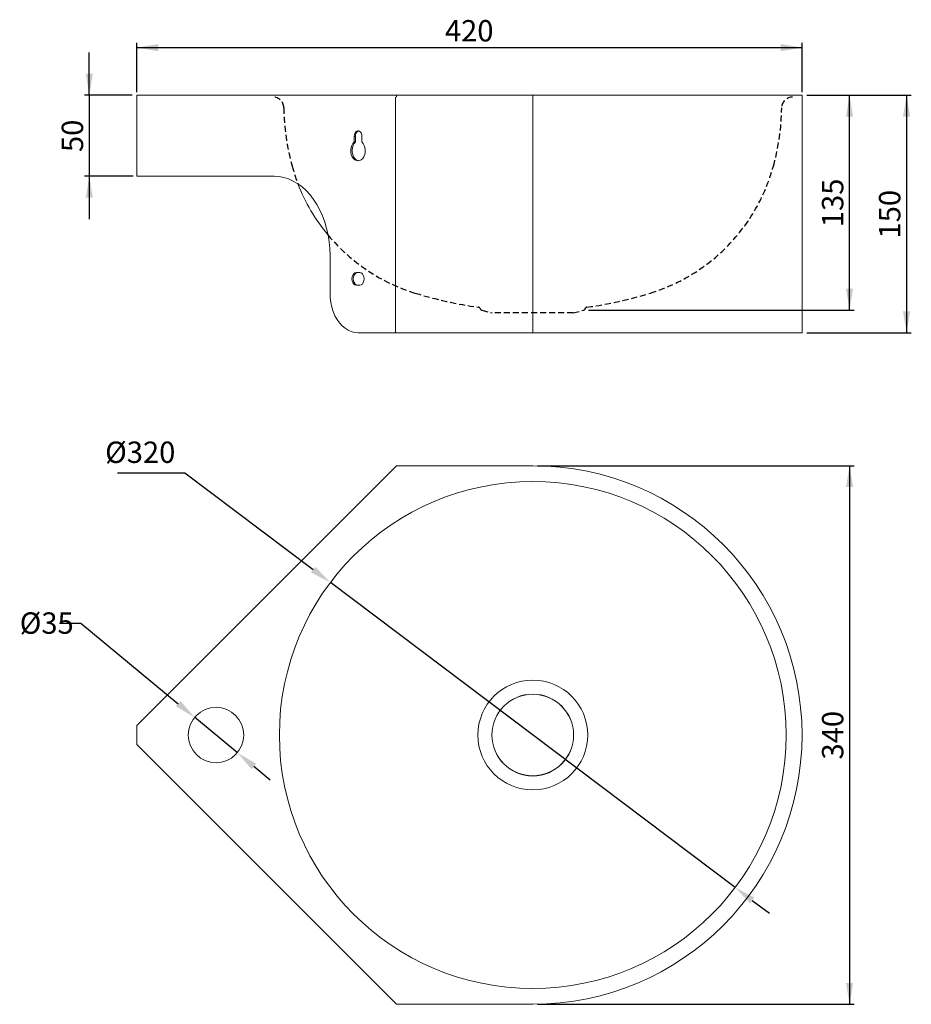
# Model space of a CAD drawing. Units: millimetres. Extents: x 142 to 705, y 120 to 741.
import ezdxf

# ---------------------------------------------------------------- set-up
doc = ezdxf.new("R2010")
doc.units = ezdxf.units.MM
doc.header["$LTSCALE"] = 3
doc.header["$PDSIZE"] = -1
doc.linetypes.add('HIDDEN', pattern=[1.905, 1.27, -0.635])
doc.layers.add('SLD-0', color=179, linetype='Continuous')
doc.styles.add('SLDTEXTSTYLE1', font='TXT', dxfattribs={"width": 0.605})
doc.dimstyles.new('ISO-25', dxfattribs={"dimtxt": 2.5, "dimasz": 2.5, "dimexe": 1.25, "dimexo": 0.625, "dimtad": 1, "dimtxsty": 'Standard', "dimcen": 2.5, "dimadec": 0, "dimazin": 0, "dimtfac": 1, "dimtmove": 0, "dimatfit": 3, "dimfxl": 0, "dimarcsym": 0})
doc.dimstyles.new('SLDDIMSTYLE0', dxfattribs={"dimtxt": 13.5, "dimasz": 13.5, "dimexe": 0, "dimexo": 0.0625, "dimgap": 3.375, "dimtad": 1, "dimdec": 0, "dimrnd": 1e-09, "dimzin": 12, "dimdsep": 46, "dimtxsty": 'SLDTEXTSTYLE1', "dimsah": 1, "dimcen": 0.09, "dimadec": 0, "dimazin": 3, "dimtfac": 1, "dimtdec": 0, "dimtofl": 0, "dimtmove": 0, "dimatfit": 3, "dimfxl": 0, "dimfrac": 2, "dimtolj": 1, "dimtzin": 12, "dimarcsym": 0})
doc.dimstyles.new('SLDDIMSTYLE1', dxfattribs={"dimtxt": 13.5, "dimasz": 13.5, "dimexe": 0, "dimexo": 0.0625, "dimgap": 3.375, "dimtad": 1, "dimdec": 0, "dimrnd": 1e-09, "dimzin": 12, "dimdsep": 46, "dimtxsty": 'SLDTEXTSTYLE1', "dimsah": 1, "dimcen": 0.09, "dimadec": 0, "dimazin": 3, "dimtfac": 1, "dimtdec": 0, "dimtmove": 0, "dimatfit": 0, "dimfxl": 0, "dimfrac": 2, "dimtolj": 1, "dimtzin": 12, "dimarcsym": 0})
doc.dimstyles.new('SLDDIMSTYLE3', dxfattribs={"dimtxt": 13.5, "dimasz": 13.5, "dimexe": 0, "dimexo": 0.0625, "dimgap": 3.375, "dimtad": 0, "dimtih": 1, "dimtoh": 1, "dimdec": 0, "dimrnd": 1e-09, "dimzin": 12, "dimdsep": 46, "dimtxsty": 'SLDTEXTSTYLE1', "dimsah": 1, "dimcen": 0, "dimadec": 0, "dimazin": 3, "dimtfac": 1, "dimtdec": 0, "dimtmove": 0, "dimatfit": 3, "dimfxl": 0, "dimfrac": 2, "dimtolj": 1, "dimtzin": 12, "dimarcsym": 0})

# ---------------------------------------------------------------- blocks, each defined once
blk = doc.blocks.new('_D')
at = {"layer": 'SLD-0', "color": 7}
for p, q in [((639.39, 693.81), (705.39, 693.81)), ((702.39, 693.81), (702.39, 543.81)), ((639.39, 543.81), (705.39, 543.81))]:
    blk.add_line(p, q, dxfattribs=at)
for points in [[(702.39, 693.81), (700.14, 680.31), (704.64, 680.31)], [(702.39, 543.81), (704.64, 557.31), (700.14, 557.31)]]:
    blk.add_solid(points, dxfattribs=at)
at = {"layer": 'SLD-0', "color": 7, "insert": (684.98, 603.34), "char_height": 13.5, "attachment_point": 1, "rotation": 90, "style": 'SLDTEXTSTYLE1'}
blk.add_mtext('150', dxfattribs=at)
blk = doc.blocks.new('_D_1')
at = {"layer": 'SLD-0', "color": 7}
for p, q in [((639.39, 693.81), (669.39, 693.81)), ((666.39, 558.12), (666.39, 693.81)), ((501.53, 558.12), (669.39, 558.12))]:
    blk.add_line(p, q, dxfattribs=at)
for points in [[(666.39, 693.81), (664.14, 680.31), (668.64, 680.31)], [(666.39, 558.12), (668.64, 571.62), (664.14, 571.62)]]:
    blk.add_solid(points, dxfattribs=at)
at = {"layer": 'SLD-0', "color": 7, "insert": (648.98, 610.49), "char_height": 13.5, "attachment_point": 1, "rotation": 90, "style": 'SLDTEXTSTYLE1'}
blk.add_mtext('135', dxfattribs=at)
blk = doc.blocks.new('_D_2')
at = {"layer": 'SLD-0', "color": 7}
for p, q in [((216.39, 695.61), (216.39, 726.81)), ((216.39, 723.81), (636.39, 723.81)), ((636.39, 695.61), (636.39, 726.81))]:
    blk.add_line(p, q, dxfattribs=at)
for points in [[(216.39, 723.81), (229.89, 721.56), (229.89, 726.06)], [(636.39, 723.81), (622.89, 726.06), (622.89, 721.56)]]:
    blk.add_solid(points, dxfattribs=at)
at = {"layer": 'SLD-0', "color": 7, "insert": (410.92, 741.21), "char_height": 13.5, "attachment_point": 1, "style": 'SLDTEXTSTYLE1'}
blk.add_mtext('420', dxfattribs=at)
blk = doc.blocks.new('_D_3')
at = {"layer": 'SLD-0', "color": 7}
for p, q in [((186.39, 693.81), (186.39, 720.81)), ((213.39, 693.81), (183.39, 693.81)), ((186.39, 693.81), (186.39, 642.61)), ((214.09, 642.61), (183.39, 642.61)), ((186.39, 642.61), (186.39, 615.61))]:
    blk.add_line(p, q, dxfattribs=at)
for points in [[(186.39, 693.81), (188.64, 707.31), (184.14, 707.31)], [(186.39, 642.61), (184.14, 629.11), (188.64, 629.11)]]:
    blk.add_solid(points, dxfattribs=at)
at = {"layer": 'SLD-0', "color": 7, "insert": (168.98, 657.9), "char_height": 13.5, "attachment_point": 1, "rotation": 90, "style": 'SLDTEXTSTYLE1'}
blk.add_mtext('50', dxfattribs=at)
blk = doc.blocks.new('_D_4')
at = {"layer": 'SLD-0', "color": 7}
for p, q in [((469.39, 459.89), (669.39, 459.89)), ((666.39, 459.89), (666.39, 119.89)), ((469.39, 119.89), (669.39, 119.89))]:
    blk.add_line(p, q, dxfattribs=at)
for points in [[(666.39, 459.89), (664.14, 446.39), (668.64, 446.39)], [(666.39, 119.89), (668.64, 133.39), (664.14, 133.39)]]:
    blk.add_solid(points, dxfattribs=at)
at = {"layer": 'SLD-0', "color": 7, "insert": (648.98, 274.43), "char_height": 13.5, "attachment_point": 1, "rotation": 90, "style": 'SLDTEXTSTYLE1'}
blk.add_mtext('340', dxfattribs=at)
blk = doc.blocks.new('_D_6')
at = {"layer": 'Defpoints', "color": 0}
for p in [(252.91, 301.06), (279.86, 278.73)]:
    blk.add_point(p, dxfattribs=at)
at = {"layer": 'SLD-0', "color": 0, "lineweight": -2}
for p, q in [((167.6, 360.56), (181.1, 360.56)), ((181.1, 360.56), (242.52, 309.67)), ((279.86, 278.73), (252.91, 301.06)), ((290.26, 270.12), (300.65, 261.5))]:
    blk.add_line(p, q, dxfattribs=at)
at = {"layer": 'SLD-0', "color": 0}
for points in [[(241.08, 307.94), (243.95, 311.41), (252.91, 301.06)], [(291.69, 271.85), (288.82, 268.38), (279.86, 278.73)]]:
    blk.add_solid(points, dxfattribs=at)
at = {"layer": 'SLD-0', "color": 0, "insert": (142.45, 367.31), "char_height": 13.5, "attachment_point": 1, "style": 'SLDTEXTSTYLE1'}
blk.add_mtext('\\A1;%%c35', dxfattribs=at)
blk = doc.blocks.new('*D27')
at = {"color": 0, "lineweight": -2}
for p, q in [((204.25, 455.33), (246.74, 455.33)), ((246.74, 455.33), (327.8, 394.28)), ((594.19, 193.63), (338.58, 386.16)), ((604.97, 185.51), (615.76, 177.39))]:
    blk.add_line(p, q, dxfattribs=at)
at = {"color": 0}
for points in [[(326.45, 392.48), (329.15, 396.07), (338.58, 386.16)], [(606.33, 187.31), (603.62, 183.71), (594.19, 193.63)]]:
    blk.add_solid(points, dxfattribs=at)
at = {"layer": 'Defpoints', "color": 0}
for p in [(338.58, 386.16), (594.19, 193.63)]:
    blk.add_point(p, dxfattribs=at)
at = {"color": 0, "insert": (218.55, 466.65), "char_height": 13.5, "attachment_point": 5, "style": 'SLDTEXTSTYLE1'}
blk.add_mtext('%%c320', dxfattribs=at)

msp = doc.modelspace()

# ---------------------------------------------------------------- linework, layer by layer
at = {"color": 7, "linetype": 'Continuous', "lineweight": 0}
for p, q in [((216.39, 693.81), (216.39, 692.61)), ((216.39, 693.81), (380.39, 693.81)), ((216.39, 642.61), (216.39, 692.61)), ((379.68, 545.06), (379.68, 692.61)), ((380.39, 693.81), (380.39, 692.61)), ((380.39, 693.81), (466.39, 693.81)), ((466.39, 693.81), (466.39, 692.61)), ((466.39, 693.81), (636.39, 693.81)), ((466.39, 545.06), (466.39, 692.61)), ((636.39, 692.61), (636.39, 693.81)), ((636.39, 543.81), (636.39, 692.61)), ((353.59, 667.81), (353.59, 664.29)), ((354.44, 667.81), (353.59, 667.81)), ((354.44, 667.81), (354.44, 664.29)), ((358.54, 664.29), (358.54, 667.81)), ((354.44, 664.29), (353.59, 664.29)), ((216.39, 642.61), (217.09, 642.61)), ((217.09, 642.61), (303.03, 642.61)), ((338.39, 592.61), (338.39, 568.81)), ((357.12, 581.81), (355, 581.81)), ((355, 573.81), (357.12, 573.81)), ((356.06, 543.81), (379.68, 543.81)), ((379.68, 543.81), (379.68, 545.06)), ((380.53, 543.81), (379.68, 543.81)), ((381.38, 543.81), (636.39, 543.81)), ((466.39, 543.81), (466.39, 545.06)), ((380.39, 459.89), (216.39, 295.89)), ((466.39, 459.89), (380.39, 459.89)), ((216.39, 295.89), (216.39, 283.89)), ((216.39, 283.89), (380.39, 119.89)), ((380.39, 119.89), (466.39, 119.89))]:
    msp.add_line(p, q, dxfattribs=at)
at = {"color": 7, "linetype": 'Continuous', "lineweight": 0, "flags": 128}
for points in [[(358.54, 667.81), (358.39, 669.01), (357.96, 670.06), (357.3, 670.84), (356.49, 671.26), (355.63, 671.26), (354.83, 670.84), (354.17, 670.06), (353.74, 669.01), (353.59, 667.81)], [(353.59, 664.29), (352.76, 663.33), (352.11, 662.12), (351.67, 660.73), (351.48, 659.24), (351.53, 657.73), (351.83, 656.27), (352.36, 654.95), (353.1, 653.85), (353.99, 653.01), (355, 652.49), (356.06, 652.31), (357.13, 652.49), (358.14, 653.01), (359.03, 653.85), (359.76, 654.95), (360.29, 656.27), (360.6, 657.73), (360.65, 659.24), (360.45, 660.73), (360.02, 662.12), (359.37, 663.33), (358.54, 664.29)], [(354.44, 664.29), (353.61, 663.33), (352.96, 662.12), (352.52, 660.73), (352.33, 659.24), (352.38, 657.73), (352.68, 656.27), (353.21, 654.95), (353.94, 653.85), (354.84, 653.01), (355.85, 652.49), (356.49, 652.34)], [(303.03, 642.61), (306.11, 642.42), (309.17, 641.85), (312.18, 640.91), (315.12, 639.59), (317.97, 637.93), (320.71, 635.91), (323.31, 633.57), (325.76, 630.91), (328.03, 627.97), (330.11, 624.75), (331.99, 621.29), (333.65, 617.61), (335.07, 613.74), (336.25, 609.71), (337.18, 605.55), (337.85, 601.29), (338.25, 596.97), (338.39, 592.61)], [(355, 581.81), (354.13, 581.61), (353.34, 581.05), (352.71, 580.16), (352.31, 579.05), (352.17, 577.81), (352.31, 576.57), (352.71, 575.46), (353.34, 574.57), (354.13, 574.01), (355, 573.81)], [(355.85, 581.81), (354.98, 581.61), (354.19, 581.05), (353.56, 580.16), (353.16, 579.05), (353.02, 577.81), (353.16, 576.57), (353.56, 575.46), (354.19, 574.57), (354.98, 574.01), (355.85, 573.81)], [(357.12, 573.81), (358, 574.01), (358.79, 574.57), (359.41, 575.46), (359.81, 576.57), (359.95, 577.81), (359.81, 579.05), (359.41, 580.16), (358.79, 581.05), (358, 581.61), (357.12, 581.81)], [(338.39, 568.81), (338.51, 565.8), (338.9, 562.83), (339.53, 559.94), (340.41, 557.19), (341.51, 554.61), (342.83, 552.23), (344.34, 550.1), (346.02, 548.24), (347.85, 546.67), (349.79, 545.43), (351.83, 544.54), (353.93, 543.99), (356.06, 543.81)]]:
    msp.add_lwpolyline(points, dxfattribs=at)
at = {"color": 7, "linetype": 'Continuous', "lineweight": 0}
for centre, radius in [((466.39, 289.89), 160), ((466.39, 289.89), 34.66), ((466.39, 289.89), 25.8), ((466.39, 289.89), 25.75), ((266.39, 289.89), 17.5)]:
    msp.add_circle(centre, radius, dxfattribs=at)
for centre, radius, start, end in [((357.69, 668.21), 3.28, 111.52787, 186.99295), ((426.46, 679.85), 116.2, 201.2029, 219.80979), ((466.39, 289.89), 170, 270, 90)]:
    msp.add_arc(centre, radius, start, end, dxfattribs=at)
at = {"layer": 'SLD-0', "color": 7, "linetype": 'HIDDEN'}
for p, q in [((432.89, 559.46), (433.21, 558.91)), ((499.56, 558.91), (499.88, 559.46)), ((434.24, 558.12), (440.83, 556.35)), ((491.95, 556.35), (440.83, 556.35)), ((491.95, 556.35), (498.53, 558.12))]:
    msp.add_line(p, q, dxfattribs=at)
at = {"layer": 'SLD-0', "color": 7, "linetype": 'HIDDEN', "lineweight": 0}
msp.add_line((381.38, 543.81), (380.53, 543.81), dxfattribs=at)
at = {"layer": 'SLD-0', "color": 7, "linetype": 'HIDDEN'}
for centre, radius, start, end in [((302.4, 685.81), 6.8, 0.74899, 90), ((630.37, 685.81), 6.8, 90, 179.25101), ((455.39, 687.81), 146.2, 180.74899, 195.38959), ((477.39, 687.81), 146.2, 344.61041, 359.25101), ((426.46, 679.85), 116.2, 195.38959, 201.2029), ((506.31, 679.85), 116.2, 287.20165, 344.61041), ((426.46, 679.85), 116.2, 219.80979, 252.79835), ((466.39, 808.81), 251.2, 252.79835, 262.1684), ((466.39, 808.81), 251.2, 277.8316, 287.20165), ((432.02, 558.96), 1, 30, 82.1684), ((500.75, 558.96), 1, 97.8316, 150), ((434.68, 559.76), 1.7, 210, 255), ((498.09, 559.76), 1.7, 285, 330)]:
    msp.add_arc(centre, radius, start, end, dxfattribs=at)

# ---------------------------------------------------------------- dimensions: what is measured, and where the dimension line sits
dim = msp.add_diameter_dim_2p(p1=(594.19, 193.63), p2=(338.58, 386.16), dimstyle='ISO-25', override={"dimtxt": 13.5, "dimasz": 13.5, "dimexe": 3, "dimexo": 3, "dimgap": 4.572, "dimtih": 1, "dimtoh": 1, "dimdec": 0, "dimzin": 0, "dimtxsty": 'SLDTEXTSTYLE1', "dimtdec": 0, "dimtzin": 0})
dim.commit()
dim.dimension.update_dxf_attribs({"geometry": '*D27', "text_midpoint": (218.55, 455.33), "dimtype": 163})
at = {"layer": 'SLD-0', "color": 7}
dim = msp.add_linear_dim(base=(636.39, 723.81), p1=(216.39, 692.61), p2=(636.39, 692.61), dimstyle='SLDDIMSTYLE0', dxfattribs=at)
dim.commit()
dim.dimension.update_dxf_attribs({"geometry": '_D_2', "text_midpoint": (426.39, 723.81), "dimtype": 160})
for base, p1, p2, dimstyle, picture, middle in [((186.39, 642.61), (216.39, 693.81), (217.09, 642.61), 'SLDDIMSTYLE1', '_D_3', (186.39, 668.21)), ((666.39, 693.81), (498.53, 558.12), (636.39, 693.81), 'SLDDIMSTYLE0', '_D_1', (666.39, 625.96)), ((702.39, 543.81), (636.39, 693.81), (636.39, 543.81), 'SLDDIMSTYLE0', '_D', (702.39, 618.81)), ((666.39, 119.89), (466.39, 459.89), (466.39, 119.89), 'SLDDIMSTYLE0', '_D_4', (666.39, 289.89))]:
    dim = msp.add_linear_dim(base=base, p1=p1, p2=p2, angle=90, dimstyle=dimstyle, dxfattribs=at)
    dim.commit()
    dim.dimension.update_dxf_attribs({"geometry": picture, "text_midpoint": middle, "dimtype": 160})
dim = msp.add_diameter_dim_2p(p1=(279.86, 278.73), p2=(252.91, 301.06), dimstyle='SLDDIMSTYLE3', dxfattribs=at)
dim.commit()
dim.dimension.update_dxf_attribs({"geometry": '_D_6', "text_midpoint": (153.34, 360.56), "dimtype": 163})

doc.saveas('drawing.dxf')
